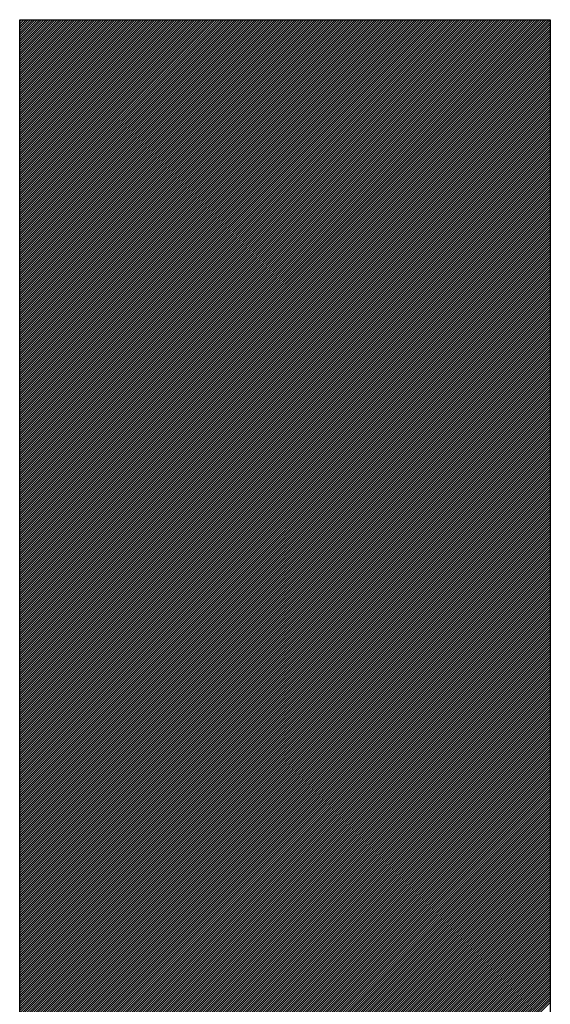
# Model space of a CAD drawing. Extents: x 3 to 1157, y 43 to 815.
# Drawn here: x 1121 to 1122, y 398 to 399 of the extents above; entities that cross this region are included whole.
import ezdxf

# ---------------------------------------------------------------- set-up
doc = ezdxf.new("R2010")
doc.units = 0
doc.header["$MEASUREMENT"] = 0
doc.layers.add('機種名', color=7, linetype='CONTINUOUS')

msp = doc.modelspace()

# ---------------------------------------------------------------- linework, layer by layer
at = {"layer": '機種名', "color": 6}
for p, q in [((1121.4768315, 398.1068887), (1121.4768315, 399.0991456)), ((1121.4768315, 399.0991456), (1121.8143338, 399.0991456)), ((1121.8143338, 399.0991456), (1121.8143338, 398.1068887))]:
    msp.add_line(p, q, dxfattribs=at)
at = {"layer": '機種名', "color": 2}
for p, q in [((1121.4768315, 399.097958), (1121.4780191, 399.0991456)), ((1121.4768315, 399.0965438), (1121.4794333, 399.0991456)), ((1121.4768315, 399.0951296), (1121.4808475, 399.0991456)), ((1121.4768315, 399.0937154), (1121.4822617, 399.0991456)), ((1121.4768315, 399.0923012), (1121.4836759, 399.0991456)), ((1121.4768315, 399.090887), (1121.4850901, 399.0991456)), ((1121.4768315, 399.0894728), (1121.4865043, 399.0991456)), ((1121.4768315, 399.0880585), (1121.4879186, 399.0991456)), ((1121.4768315, 399.0866443), (1121.4893328, 399.0991456)), ((1121.4768315, 399.0852301), (1121.490747, 399.0991456)), ((1121.4768315, 399.0838159), (1121.4921612, 399.0991456)), ((1121.4768315, 399.0824017), (1121.4935754, 399.0991456)), ((1121.4768315, 399.0809875), (1121.4949896, 399.0991456)), ((1121.4768315, 399.0795733), (1121.4964038, 399.0991456)), ((1121.4768315, 399.078159), (1121.497818, 399.0991456)), ((1121.4768315, 399.0767448), (1121.4992323, 399.0991456)), ((1121.4768315, 399.0753306), (1121.5006465, 399.0991456)), ((1121.4768315, 399.0739164), (1121.5020607, 399.0991456)), ((1121.4768315, 399.0725022), (1121.5034749, 399.0991456)), ((1121.4768315, 399.071088), (1121.5048891, 399.0991456)), ((1121.4768315, 399.0696738), (1121.5063033, 399.0991456)), ((1121.4768315, 399.0682596), (1121.5077175, 399.0991456)), ((1121.4768315, 399.0668453), (1121.5091318, 399.0991456)), ((1121.4768315, 399.0654311), (1121.510546, 399.0991456)), ((1121.4768315, 399.0640169), (1121.5119602, 399.0991456)), ((1121.4768315, 399.0626027), (1121.5133744, 399.0991456)), ((1121.4768315, 399.0611885), (1121.5147886, 399.0991456)), ((1121.4768315, 399.0597743), (1121.5162028, 399.0991456)), ((1121.4768315, 399.0583601), (1121.517617, 399.0991456)), ((1121.4768315, 399.0569458), (1121.5190313, 399.0991456)), ((1121.4768315, 399.0555316), (1121.5204455, 399.0991456)), ((1121.4768315, 399.0541174), (1121.5218597, 399.0991456)), ((1121.4768315, 399.0527032), (1121.5232739, 399.0991456)), ((1121.4768315, 399.051289), (1121.5246881, 399.0991456)), ((1121.4768315, 399.0498748), (1121.5261023, 399.0991456)), ((1121.4768315, 399.0484606), (1121.5275165, 399.0991456)), ((1121.4768315, 399.0470463), (1121.5289307, 399.0991456)), ((1121.4768315, 399.0456321), (1121.530345, 399.0991456)), ((1121.4768315, 399.0442179), (1121.5317592, 399.0991456)), ((1121.4768315, 399.0428037), (1121.5331734, 399.0991456)), ((1121.4768315, 399.0413895), (1121.5345876, 399.0991456)), ((1121.4768315, 399.0399753), (1121.5360018, 399.0991456)), ((1121.4768315, 399.0385611), (1121.537416, 399.0991456)), ((1121.4768315, 399.0371469), (1121.5388302, 399.0991456)), ((1121.4768315, 399.0357326), (1121.5402445, 399.0991456)), ((1121.4768315, 399.0343184), (1121.5416587, 399.0991456)), ((1121.4768315, 399.0329042), (1121.5430729, 399.0991456)), ((1121.4768315, 399.03149), (1121.5444871, 399.0991456)), ((1121.4768315, 399.0300758), (1121.5459013, 399.0991456)), ((1121.4768315, 399.0286616), (1121.5473155, 399.0991456)), ((1121.4768315, 399.0272474), (1121.5487297, 399.0991456)), ((1121.4768315, 399.0258331), (1121.550144, 399.0991456)), ((1121.4768315, 399.0244189), (1121.5515582, 399.0991456)), ((1121.4768315, 399.0230047), (1121.5529724, 399.0991456)), ((1121.4768315, 399.0215905), (1121.5543866, 399.0991456)), ((1121.4768315, 399.0201763), (1121.5558008, 399.0991456)), ((1121.4768315, 399.0187621), (1121.557215, 399.0991456)), ((1121.4768315, 399.0173479), (1121.5586292, 399.0991456)), ((1121.4768315, 399.0159337), (1121.5600434, 399.0991456)), ((1121.4768315, 399.0145194), (1121.5614577, 399.0991456)), ((1121.4768315, 399.0131052), (1121.5628719, 399.0991456)), ((1121.4768315, 399.011691), (1121.5642861, 399.0991456)), ((1121.4768315, 399.0102768), (1121.5657003, 399.0991456)), ((1121.4768315, 399.0088626), (1121.5671145, 399.0991456)), ((1121.4768315, 399.0074484), (1121.5685287, 399.0991456)), ((1121.4768315, 399.0060342), (1121.5699429, 399.0991456)), ((1121.4768315, 399.0046199), (1121.5713572, 399.0991456)), ((1121.4768315, 399.0032057), (1121.5727714, 399.0991456)), ((1121.4768315, 399.0017915), (1121.5741856, 399.0991456)), ((1121.4768315, 399.0003773), (1121.5755998, 399.0991456)), ((1121.4768315, 398.9989631), (1121.577014, 399.0991456)), ((1121.4768315, 398.9975489), (1121.5784282, 399.0991456)), ((1121.4768315, 398.9961347), (1121.5798424, 399.0991456)), ((1121.4768315, 398.9947204), (1121.5812566, 399.0991456)), ((1121.4768315, 398.9933062), (1121.5826709, 399.0991456)), ((1121.4768315, 398.991892), (1121.5840851, 399.0991456)), ((1121.4768315, 398.9904778), (1121.5854993, 399.0991456)), ((1121.4768315, 398.9890636), (1121.5869135, 399.0991456)), ((1121.4768315, 398.9876494), (1121.5883277, 399.0991456)), ((1121.4768315, 398.9862352), (1121.5897419, 399.0991456)), ((1121.4768315, 398.984821), (1121.5911561, 399.0991456)), ((1121.4768315, 398.9834067), (1121.5925704, 399.0991456)), ((1121.4768315, 398.9819925), (1121.5939846, 399.0991456)), ((1121.4768315, 398.9805783), (1121.5953988, 399.0991456)), ((1121.4768315, 398.9791641), (1121.596813, 399.0991456)), ((1121.4768315, 398.9777499), (1121.5982272, 399.0991456)), ((1121.4768315, 398.9763357), (1121.5996414, 399.0991456)), ((1121.4768315, 398.9749215), (1121.6010556, 399.0991456)), ((1121.4768315, 398.9735072), (1121.6024699, 399.0991456)), ((1121.4768315, 398.972093), (1121.6038841, 399.0991456)), ((1121.4768315, 398.9706788), (1121.6052983, 399.0991456)), ((1121.4768315, 398.9692646), (1121.6067125, 399.0991456)), ((1121.4768315, 398.9678504), (1121.6081267, 399.0991456)), ((1121.4768315, 398.9664362), (1121.6095409, 399.0991456)), ((1121.4768315, 398.965022), (1121.6109551, 399.0991456)), ((1121.4768315, 398.9636077), (1121.6123693, 399.0991456)), ((1121.4768315, 398.9621935), (1121.6137836, 399.0991456)), ((1121.4768315, 398.9607793), (1121.6151978, 399.0991456)), ((1121.4768315, 398.9593651), (1121.616612, 399.0991456)), ((1121.4768315, 398.9579509), (1121.6180262, 399.0991456)), ((1121.4768315, 398.9565367), (1121.6194404, 399.0991456)), ((1121.4768315, 398.9551225), (1121.6208546, 399.0991456)), ((1121.4768315, 398.9537083), (1121.6222688, 399.0991456)), ((1121.4768315, 398.952294), (1121.6236831, 399.0991456)), ((1121.4768315, 398.9508798), (1121.6250973, 399.0991456)), ((1121.4768315, 398.9494656), (1121.6265115, 399.0991456)), ((1121.4768315, 398.9480514), (1121.6279257, 399.0991456)), ((1121.4768315, 398.9466372), (1121.6293399, 399.0991456)), ((1121.4768315, 398.945223), (1121.6307541, 399.0991456)), ((1121.4768315, 398.9438088), (1121.6321683, 399.0991456)), ((1121.4768315, 398.9423945), (1121.6335826, 399.0991456)), ((1121.4768315, 398.9409803), (1121.6349968, 399.0991456)), ((1121.4768315, 398.9395661), (1121.636411, 399.0991456)), ((1121.4768315, 398.9381519), (1121.6378252, 399.0991456)), ((1121.4768315, 398.9367377), (1121.6392394, 399.0991456)), ((1121.4768315, 398.9353235), (1121.6406536, 399.0991456)), ((1121.4768315, 398.9339093), (1121.6420678, 399.0991456)), ((1121.4768315, 398.9324951), (1121.643482, 399.0991456)), ((1121.4768315, 398.9310808), (1121.6448963, 399.0991456)), ((1121.4768315, 398.9296666), (1121.6463105, 399.0991456)), ((1121.4768315, 398.9282524), (1121.6477247, 399.0991456)), ((1121.4768315, 398.9268382), (1121.6491389, 399.0991456)), ((1121.4768315, 398.925424), (1121.6505531, 399.0991456)), ((1121.4768315, 398.9240098), (1121.6519673, 399.0991456)), ((1121.4768315, 398.9225956), (1121.6533815, 399.0991456)), ((1121.4768315, 398.9211813), (1121.6547958, 399.0991456)), ((1121.4768315, 398.9197671), (1121.65621, 399.0991456)), ((1121.4768315, 398.9183529), (1121.6576242, 399.0991456)), ((1121.4768315, 398.9169387), (1121.6590384, 399.0991456)), ((1121.4768315, 398.9155245), (1121.6604526, 399.0991456)), ((1121.4768315, 398.9141103), (1121.6618668, 399.0991456)), ((1121.4768315, 398.9126961), (1121.663281, 399.0991456)), ((1121.4768315, 398.9112818), (1121.6646952, 399.0991456)), ((1121.4768315, 398.9098676), (1121.6661095, 399.0991456)), ((1121.4768315, 398.9084534), (1121.6675237, 399.0991456)), ((1121.4768315, 398.9070392), (1121.6689379, 399.0991456)), ((1121.4768315, 398.905625), (1121.6703521, 399.0991456)), ((1121.4768315, 398.9042108), (1121.6717663, 399.0991456)), ((1121.4768315, 398.9027966), (1121.6731805, 399.0991456)), ((1121.4768315, 398.9013824), (1121.6745947, 399.0991456)), ((1121.4768315, 398.8999681), (1121.676009, 399.0991456)), ((1121.4768315, 398.8985539), (1121.6774232, 399.0991456)), ((1121.4768315, 398.8971397), (1121.6788374, 399.0991456)), ((1121.4768315, 398.8957255), (1121.6802516, 399.0991456)), ((1121.4768315, 398.8943113), (1121.6816658, 399.0991456)), ((1121.4768315, 398.8928971), (1121.68308, 399.0991456)), ((1121.4768315, 398.8914829), (1121.6844942, 399.0991456)), ((1121.4768315, 398.8900686), (1121.6859085, 399.0991456)), ((1121.4768315, 398.8886544), (1121.6873227, 399.0991456)), ((1121.4768315, 398.8872402), (1121.6887369, 399.0991456)), ((1121.4768315, 398.885826), (1121.6901511, 399.0991456)), ((1121.4768315, 398.8844118), (1121.6915653, 399.0991456)), ((1121.4768315, 398.8829976), (1121.6929795, 399.0991456)), ((1121.4768315, 398.8815834), (1121.6943937, 399.0991456)), ((1121.4768315, 398.8801691), (1121.6958079, 399.0991456)), ((1121.4768315, 398.8787549), (1121.6972222, 399.0991456)), ((1121.4768315, 398.8773407), (1121.6986364, 399.0991456)), ((1121.4768315, 398.8759265), (1121.7000506, 399.0991456)), ((1121.4768315, 398.8745123), (1121.7014648, 399.0991456)), ((1121.4768315, 398.8730981), (1121.702879, 399.0991456)), ((1121.4768315, 398.8716839), (1121.7042932, 399.0991456)), ((1121.4768315, 398.8702697), (1121.7057074, 399.0991456)), ((1121.4768315, 398.8688554), (1121.7071217, 399.0991456)), ((1121.4768315, 398.8674412), (1121.7085359, 399.0991456)), ((1121.4768315, 398.866027), (1121.7099501, 399.0991456)), ((1121.4768315, 398.8646128), (1121.7113643, 399.0991456)), ((1121.4768315, 398.8631986), (1121.7127785, 399.0991456)), ((1121.4768315, 398.8617844), (1121.7141927, 399.0991456)), ((1121.4768315, 398.8603702), (1121.7156069, 399.0991456)), ((1121.4768315, 398.8589559), (1121.7170212, 399.0991456)), ((1121.4768315, 398.8575417), (1121.7184354, 399.0991456)), ((1121.4768315, 398.8561275), (1121.7198496, 399.0991456)), ((1121.4768315, 398.8547133), (1121.7212638, 399.0991456)), ((1121.4768315, 398.8532991), (1121.722678, 399.0991456)), ((1121.4768315, 398.8518849), (1121.7240922, 399.0991456)), ((1121.4768315, 398.8504707), (1121.7255064, 399.0991456)), ((1121.4768315, 398.8490565), (1121.7269206, 399.0991456)), ((1121.4768315, 398.8476422), (1121.7283349, 399.0991456)), ((1121.4768315, 398.846228), (1121.7297491, 399.0991456)), ((1121.4768315, 398.8448138), (1121.7311633, 399.0991456)), ((1121.4768315, 398.8433996), (1121.7325775, 399.0991456)), ((1121.4768315, 398.8419854), (1121.7339917, 399.0991456)), ((1121.4768315, 398.8405712), (1121.7354059, 399.0991456)), ((1121.4768315, 398.839157), (1121.7368201, 399.0991456)), ((1121.4768315, 398.8377427), (1121.7382344, 399.0991456)), ((1121.4768315, 398.8363285), (1121.7396486, 399.0991456)), ((1121.4768315, 398.8349143), (1121.7410628, 399.0991456)), ((1121.4768315, 398.8335001), (1121.742477, 399.0991456)), ((1121.4768315, 398.8320859), (1121.7438912, 399.0991456)), ((1121.4768315, 398.8306717), (1121.7453054, 399.0991456)), ((1121.4768315, 398.8292575), (1121.7467196, 399.0991456)), ((1121.4768315, 398.8278432), (1121.7481338, 399.0991456)), ((1121.4768315, 398.826429), (1121.7495481, 399.0991456)), ((1121.4768315, 398.8250148), (1121.7509623, 399.0991456)), ((1121.4768315, 398.8236006), (1121.7523765, 399.0991456)), ((1121.4768315, 398.8221864), (1121.7537907, 399.0991456)), ((1121.4768315, 398.8207722), (1121.7552049, 399.0991456)), ((1121.4768315, 398.819358), (1121.7566191, 399.0991456)), ((1121.4768315, 398.8179438), (1121.7580333, 399.0991456)), ((1121.4768315, 398.8165295), (1121.7594476, 399.0991456)), ((1121.4768315, 398.8151153), (1121.7608618, 399.0991456)), ((1121.4768315, 398.8137011), (1121.762276, 399.0991456)), ((1121.4768315, 398.8122869), (1121.7636902, 399.0991456)), ((1121.4768315, 398.8108727), (1121.7651044, 399.0991456)), ((1121.4768315, 398.8094585), (1121.7665186, 399.0991456)), ((1121.4768315, 398.8080443), (1121.7679328, 399.0991456)), ((1121.4768315, 398.80663), (1121.7693471, 399.0991456)), ((1121.4768315, 398.8052158), (1121.7707613, 399.0991456)), ((1121.4768315, 398.8038016), (1121.7721755, 399.0991456)), ((1121.4768315, 398.8023874), (1121.7735897, 399.0991456)), ((1121.4768315, 398.8009732), (1121.7750039, 399.0991456)), ((1121.4768315, 398.799559), (1121.7764181, 399.0991456)), ((1121.4768315, 398.7981448), (1121.7778323, 399.0991456)), ((1121.4768315, 398.7967305), (1121.7792465, 399.0991456)), ((1121.4768315, 398.7953163), (1121.7806608, 399.0991456)), ((1121.4768315, 398.7939021), (1121.782075, 399.0991456)), ((1121.4768315, 398.7924879), (1121.7834892, 399.0991456)), ((1121.4768315, 398.7910737), (1121.7849034, 399.0991456)), ((1121.4768315, 398.7896595), (1121.7863176, 399.0991456)), ((1121.4768315, 398.7882453), (1121.7877318, 399.0991456)), ((1121.4768315, 398.7868311), (1121.789146, 399.0991456)), ((1121.4768315, 398.7854168), (1121.7905603, 399.0991456)), ((1121.4768315, 398.7840026), (1121.7919745, 399.0991456)), ((1121.4768315, 398.7825884), (1121.7933887, 399.0991456)), ((1121.4768315, 398.7811742), (1121.7948029, 399.0991456)), ((1121.4768315, 398.77976), (1121.7962171, 399.0991456)), ((1121.4768315, 398.7783458), (1121.7976313, 399.0991456)), ((1121.4768315, 398.7769316), (1121.7990455, 399.0991456)), ((1121.4768315, 398.7755173), (1121.8004598, 399.0991456)), ((1121.4768315, 398.7741031), (1121.801874, 399.0991456)), ((1121.4768315, 398.7726889), (1121.8032882, 399.0991456)), ((1121.4768315, 398.7712747), (1121.8047024, 399.0991456)), ((1121.4768315, 398.7698605), (1121.8061166, 399.0991456)), ((1121.4768315, 398.7684463), (1121.8075308, 399.0991456)), ((1121.4768315, 398.7670321), (1121.808945, 399.0991456)), ((1121.4768315, 398.7656178), (1121.8103592, 399.0991456)), ((1121.4768315, 398.7642036), (1121.8117735, 399.0991456)), ((1121.4768315, 398.7627894), (1121.8131877, 399.0991456)), ((1121.4768315, 398.7613752), (1121.8143338, 399.0988776)), ((1121.4768315, 398.759961), (1121.8143338, 399.0974633)), ((1121.4768315, 398.7585468), (1121.8143338, 399.0960491)), ((1121.4768315, 398.7571326), (1121.8143338, 399.0946349)), ((1121.4768315, 398.7557184), (1121.8143338, 399.0932207)), ((1121.4768315, 398.7543041), (1121.8143338, 399.0918065)), ((1121.4768315, 398.7528899), (1121.8143338, 399.0903923)), ((1121.4768315, 398.7514757), (1121.8143338, 399.0889781)), ((1121.4768315, 398.7500615), (1121.8143338, 399.0875639)), ((1121.4768315, 398.7486473), (1121.8143338, 399.0861496)), ((1121.4768315, 398.7472331), (1121.8143338, 399.0847354)), ((1121.4768315, 398.7458189), (1121.8143338, 399.0833212)), ((1121.4768315, 398.7444046), (1121.8143338, 399.081907)), ((1121.4768315, 398.7429904), (1121.8143338, 399.0804928)), ((1121.4768315, 398.7415762), (1121.8143338, 399.0790786)), ((1121.4768315, 398.740162), (1121.8143338, 399.0776644)), ((1121.4768315, 398.7387478), (1121.8143338, 399.0762501)), ((1121.4768315, 398.7373336), (1121.8143338, 399.0748359)), ((1121.4768315, 398.7359194), (1121.8143338, 399.0734217)), ((1121.4768315, 398.7345052), (1121.8143338, 399.0720075)), ((1121.4768315, 398.7330909), (1121.8143338, 399.0705933)), ((1121.4768315, 398.7316767), (1121.8143338, 399.0691791)), ((1121.4768315, 398.7302625), (1121.8143338, 399.0677649)), ((1121.4768315, 398.7288483), (1121.8143338, 399.0663506)), ((1121.4768315, 398.7274341), (1121.8143338, 399.0649364)), ((1121.4768315, 398.7260199), (1121.8143338, 399.0635222)), ((1121.4768315, 398.7246057), (1121.8143338, 399.062108)), ((1121.4768315, 398.7231914), (1121.8143338, 399.0606938)), ((1121.4768315, 398.7217772), (1121.8143338, 399.0592796)), ((1121.4768315, 398.720363), (1121.8143338, 399.0578654)), ((1121.4768315, 398.7189488), (1121.8143338, 399.0564512)), ((1121.4768315, 398.7175346), (1121.8143338, 399.0550369)), ((1121.4768315, 398.7161204), (1121.8143338, 399.0536227)), ((1121.4768315, 398.7147062), (1121.8143338, 399.0522085)), ((1121.4768315, 398.7132919), (1121.8143338, 399.0507943)), ((1121.4768315, 398.7118777), (1121.8143338, 399.0493801)), ((1121.4768315, 398.7104635), (1121.8143338, 399.0479659)), ((1121.4768315, 398.7090493), (1121.8143338, 399.0465517)), ((1121.4768315, 398.7076351), (1121.8143338, 399.0451374)), ((1121.4768315, 398.7062209), (1121.8143338, 399.0437232)), ((1121.4768315, 398.7048067), (1121.8143338, 399.042309)), ((1121.4768315, 398.7033925), (1121.8143338, 399.0408948)), ((1121.4768315, 398.7019782), (1121.8143338, 399.0394806)), ((1121.4768315, 398.700564), (1121.8143338, 399.0380664)), ((1121.4768315, 398.6991498), (1121.8143338, 399.0366522)), ((1121.4768315, 398.6977356), (1121.8143338, 399.035238)), ((1121.4768315, 398.6963214), (1121.8143338, 399.0338237)), ((1121.4768315, 398.6949072), (1121.8143338, 399.0324095)), ((1121.4768315, 398.693493), (1121.8143338, 399.0309953)), ((1121.4768315, 398.6920787), (1121.8143338, 399.0295811)), ((1121.4768315, 398.6906645), (1121.8143338, 399.0281669)), ((1121.4768315, 398.6892503), (1121.8143338, 399.0267527)), ((1121.4768315, 398.6878361), (1121.8143338, 399.0253385)), ((1121.4768315, 398.6864219), (1121.8143338, 399.0239242)), ((1121.4768315, 398.6850077), (1121.8143338, 399.02251)), ((1121.4768315, 398.6835935), (1121.8143338, 399.0210958)), ((1121.4768315, 398.6821792), (1121.8143338, 399.0196816)), ((1121.4768315, 398.680765), (1121.8143338, 399.0182674)), ((1121.4768315, 398.6793508), (1121.8143338, 399.0168532)), ((1121.4768315, 398.6779366), (1121.8143338, 399.015439)), ((1121.4768315, 398.6765224), (1121.8143338, 399.0140247)), ((1121.4768315, 398.6751082), (1121.8143338, 399.0126105)), ((1121.4768315, 398.673694), (1121.8143338, 399.0111963)), ((1121.4768315, 398.6722798), (1121.8143338, 399.0097821)), ((1121.4768315, 398.6708655), (1121.8143338, 399.0083679)), ((1121.4768315, 398.6694513), (1121.8143338, 399.0069537)), ((1121.4768315, 398.6680371), (1121.8143338, 399.0055395)), ((1121.4768315, 398.6666229), (1121.8143338, 399.0041253)), ((1121.4768315, 398.6652087), (1121.8143338, 399.002711)), ((1121.4768315, 398.6637945), (1121.8143338, 399.0012968)), ((1121.4768315, 398.6623803), (1121.8143338, 398.9998826)), ((1121.4768315, 398.660966), (1121.8143338, 398.9984684)), ((1121.4768315, 398.6595518), (1121.8143338, 398.9970542)), ((1121.4768315, 398.6581376), (1121.8143338, 398.99564)), ((1121.4768315, 398.6567234), (1121.8143338, 398.9942258)), ((1121.4768315, 398.6553092), (1121.8143338, 398.9928115)), ((1121.4768315, 398.653895), (1121.8143338, 398.9913973)), ((1121.4768315, 398.6524808), (1121.8143338, 398.9899831)), ((1121.4768315, 398.6510666), (1121.8143338, 398.9885689)), ((1121.4768315, 398.6496523), (1121.8143338, 398.9871547)), ((1121.4768315, 398.6482381), (1121.8143338, 398.9857405)), ((1121.4768315, 398.6468239), (1121.8143338, 398.9843263)), ((1121.4768315, 398.6454097), (1121.8143338, 398.982912)), ((1121.4768315, 398.6439955), (1121.8143338, 398.9814978)), ((1121.4768315, 398.6425813), (1121.8143338, 398.9800836)), ((1121.4768315, 398.6411671), (1121.8143338, 398.9786694)), ((1121.4768315, 398.6397528), (1121.8143338, 398.9772552)), ((1121.4768315, 398.6383386), (1121.8143338, 398.975841)), ((1121.4768315, 398.6369244), (1121.8143338, 398.9744268)), ((1121.4768315, 398.6355102), (1121.8143338, 398.9730126)), ((1121.4768315, 398.634096), (1121.8143338, 398.9715983)), ((1121.4768315, 398.6326818), (1121.8143338, 398.9701841)), ((1121.4768315, 398.6312676), (1121.8143338, 398.9687699)), ((1121.4768315, 398.6298533), (1121.8143338, 398.9673557)), ((1121.4768315, 398.6284391), (1121.8143338, 398.9659415)), ((1121.4768315, 398.6270249), (1121.8143338, 398.9645273)), ((1121.4768315, 398.6256107), (1121.8143338, 398.9631131)), ((1121.4768315, 398.6241965), (1121.8143338, 398.9616988)), ((1121.4768315, 398.6227823), (1121.8143338, 398.9602846)), ((1121.4768315, 398.6213681), (1121.8143338, 398.9588704)), ((1121.4768315, 398.6199539), (1121.8143338, 398.9574562)), ((1121.4768315, 398.6185396), (1121.8143338, 398.956042)), ((1121.4768315, 398.6171254), (1121.8143338, 398.9546278)), ((1121.4768315, 398.6157112), (1121.8143338, 398.9532136)), ((1121.4768315, 398.614297), (1121.8143338, 398.9517994)), ((1121.4768315, 398.6128828), (1121.8143338, 398.9503851)), ((1121.4768315, 398.6114686), (1121.8143338, 398.9489709)), ((1121.4768315, 398.6100544), (1121.8143338, 398.9475567)), ((1121.4768315, 398.6086401), (1121.8143338, 398.9461425)), ((1121.4768315, 398.6072259), (1121.8143338, 398.9447283)), ((1121.4768315, 398.6058117), (1121.8143338, 398.9433141)), ((1121.4768315, 398.6043975), (1121.8143338, 398.9418999)), ((1121.4768315, 398.6029833), (1121.8143338, 398.9404856)), ((1121.4768315, 398.6015691), (1121.8143338, 398.9390714)), ((1121.4768315, 398.6001549), (1121.8143338, 398.9376572)), ((1121.4768315, 398.5987406), (1121.8143338, 398.936243)), ((1121.4768315, 398.5973264), (1121.8143338, 398.9348288)), ((1121.4768315, 398.5959122), (1121.8143338, 398.9334146)), ((1121.4768315, 398.594498), (1121.8143338, 398.9320004)), ((1121.4768315, 398.5930838), (1121.8143338, 398.9305861)), ((1121.4768315, 398.5916696), (1121.8143338, 398.9291719)), ((1121.4768315, 398.5902554), (1121.8143338, 398.9277577)), ((1121.4768315, 398.5888412), (1121.8143338, 398.9263435)), ((1121.4768315, 398.5874269), (1121.8143338, 398.9249293)), ((1121.4768315, 398.5860127), (1121.8143338, 398.9235151)), ((1121.4768315, 398.5845985), (1121.8143338, 398.9221009)), ((1121.4768315, 398.5831843), (1121.8143338, 398.9206867)), ((1121.4768315, 398.5817701), (1121.8143338, 398.9192724)), ((1121.4768315, 398.5803559), (1121.8143338, 398.9178582)), ((1121.4768315, 398.5789417), (1121.8143338, 398.916444)), ((1121.4768315, 398.5775274), (1121.8143338, 398.9150298)), ((1121.4768315, 398.5761132), (1121.8143338, 398.9136156)), ((1121.4768315, 398.574699), (1121.8143338, 398.9122014)), ((1121.4768315, 398.5732848), (1121.8143338, 398.9107872)), ((1121.4768315, 398.5718706), (1121.8143338, 398.9093729)), ((1121.4768315, 398.5704564), (1121.8143338, 398.9079587)), ((1121.4768315, 398.5690422), (1121.8143338, 398.9065445)), ((1121.4768315, 398.567628), (1121.8143338, 398.9051303)), ((1121.4768315, 398.5662137), (1121.8143338, 398.9037161)), ((1121.4768315, 398.5647995), (1121.8143338, 398.9023019)), ((1121.4768315, 398.5633853), (1121.8143338, 398.9008877)), ((1121.4768315, 398.5619711), (1121.8143338, 398.8994734)), ((1121.4768315, 398.5605569), (1121.8143338, 398.8980592)), ((1121.4768315, 398.5591427), (1121.8143338, 398.896645)), ((1121.4768315, 398.5577285), (1121.8143338, 398.8952308)), ((1121.4768315, 398.5563142), (1121.8143338, 398.8938166)), ((1121.4768315, 398.5549), (1121.8143338, 398.8924024)), ((1121.4768315, 398.5534858), (1121.8143338, 398.8909882)), ((1121.4768315, 398.5520716), (1121.8143338, 398.889574)), ((1121.4768315, 398.5506574), (1121.8143338, 398.8881597)), ((1121.4768315, 398.5492432), (1121.8143338, 398.8867455)), ((1121.4768315, 398.547829), (1121.8143338, 398.8853313)), ((1121.4768315, 398.5464147), (1121.8143338, 398.8839171)), ((1121.4768315, 398.5450005), (1121.8143338, 398.8825029)), ((1121.4768315, 398.5435863), (1121.8143338, 398.8810887)), ((1121.4768315, 398.5421721), (1121.8143338, 398.8796745)), ((1121.4768315, 398.5407579), (1121.8143338, 398.8782602)), ((1121.4768315, 398.5393437), (1121.8143338, 398.876846)), ((1121.4768315, 398.5379295), (1121.8143338, 398.8754318)), ((1121.4768315, 398.5365153), (1121.8143338, 398.8740176)), ((1121.4768315, 398.535101), (1121.8143338, 398.8726034)), ((1121.4768315, 398.5336868), (1121.8143338, 398.8711892)), ((1121.4768315, 398.5322726), (1121.8143338, 398.869775)), ((1121.4768315, 398.5308584), (1121.8143338, 398.8683608)), ((1121.4768315, 398.5294442), (1121.8143338, 398.8669465)), ((1121.4768315, 398.52803), (1121.8143338, 398.8655323)), ((1121.4768315, 398.5266158), (1121.8143338, 398.8641181)), ((1121.4768315, 398.5252015), (1121.8143338, 398.8627039)), ((1121.4768315, 398.5237873), (1121.8143338, 398.8612897)), ((1121.4768315, 398.5223731), (1121.8143338, 398.8598755)), ((1121.4768315, 398.5209589), (1121.8143338, 398.8584613)), ((1121.4768315, 398.5195447), (1121.8143338, 398.857047)), ((1121.4768315, 398.5181305), (1121.8143338, 398.8556328)), ((1121.4768315, 398.5167163), (1121.8143338, 398.8542186)), ((1121.4768315, 398.515302), (1121.8143338, 398.8528044)), ((1121.4768315, 398.5138878), (1121.8143338, 398.8513902)), ((1121.4768315, 398.5124736), (1121.8143338, 398.849976)), ((1121.4768315, 398.5110594), (1121.8143338, 398.8485618)), ((1121.4768315, 398.5096452), (1121.8143338, 398.8471475)), ((1121.4768315, 398.508231), (1121.8143338, 398.8457333)), ((1121.4768315, 398.5068168), (1121.8143338, 398.8443191)), ((1121.4768315, 398.5054026), (1121.8143338, 398.8429049)), ((1121.4768315, 398.5039883), (1121.8143338, 398.8414907)), ((1121.4768315, 398.5025741), (1121.8143338, 398.8400765)), ((1121.4768315, 398.5011599), (1121.8143338, 398.8386623)), ((1121.4768315, 398.4997457), (1121.8143338, 398.8372481)), ((1121.4768315, 398.4983315), (1121.8143338, 398.8358338)), ((1121.4768315, 398.4969173), (1121.8143338, 398.8344196)), ((1121.4768315, 398.4955031), (1121.8143338, 398.8330054)), ((1121.4768315, 398.4940888), (1121.8143338, 398.8315912)), ((1121.4768315, 398.4926746), (1121.8143338, 398.830177)), ((1121.4768315, 398.4912604), (1121.8143338, 398.8287628)), ((1121.4768315, 398.4898462), (1121.8143338, 398.8273486)), ((1121.4768315, 398.488432), (1121.8143338, 398.8259343)), ((1121.4768315, 398.4870178), (1121.8143338, 398.8245201)), ((1121.4768315, 398.4856036), (1121.8143338, 398.8231059)), ((1121.4768315, 398.4841894), (1121.8143338, 398.8216917)), ((1121.4768315, 398.4827751), (1121.8143338, 398.8202775)), ((1121.4768315, 398.4813609), (1121.8143338, 398.8188633)), ((1121.4768315, 398.4799467), (1121.8143338, 398.8174491)), ((1121.4768315, 398.4785325), (1121.8143338, 398.8160348)), ((1121.4768315, 398.4771183), (1121.8143338, 398.8146206)), ((1121.4768315, 398.4757041), (1121.8143338, 398.8132064)), ((1121.4768315, 398.4742899), (1121.8143338, 398.8117922)), ((1121.4768315, 398.4728756), (1121.8143338, 398.810378)), ((1121.4768315, 398.4714614), (1121.8143338, 398.8089638)), ((1121.4768315, 398.4700472), (1121.8143338, 398.8075496)), ((1121.4768315, 398.468633), (1121.8143338, 398.8061354)), ((1121.4768315, 398.4672188), (1121.8143338, 398.8047211)), ((1121.4768315, 398.4658046), (1121.8143338, 398.8033069)), ((1121.4768315, 398.4643904), (1121.8143338, 398.8018927)), ((1121.4768315, 398.4629761), (1121.8143338, 398.8004785)), ((1121.4768315, 398.4615619), (1121.8143338, 398.7990643)), ((1121.4768315, 398.4601477), (1121.8143338, 398.7976501)), ((1121.4768315, 398.4587335), (1121.8143338, 398.7962359)), ((1121.4768315, 398.4573193), (1121.8143338, 398.7948216)), ((1121.4768315, 398.4559051), (1121.8143338, 398.7934074)), ((1121.4768315, 398.4544909), (1121.8143338, 398.7919932)), ((1121.4768315, 398.4530767), (1121.8143338, 398.790579)), ((1121.4768315, 398.4516624), (1121.8143338, 398.7891648)), ((1121.4768315, 398.4502482), (1121.8143338, 398.7877506)), ((1121.4768315, 398.448834), (1121.8143338, 398.7863364)), ((1121.4768315, 398.4474198), (1121.8143338, 398.7849222)), ((1121.4768315, 398.4460056), (1121.8143338, 398.7835079)), ((1121.4768315, 398.4445914), (1121.8143338, 398.7820937)), ((1121.4768315, 398.4431772), (1121.8143338, 398.7806795)), ((1121.4768315, 398.4417629), (1121.8143338, 398.7792653)), ((1121.4768315, 398.4403487), (1121.8143338, 398.7778511)), ((1121.4768315, 398.4389345), (1121.8143338, 398.7764369)), ((1121.4768315, 398.4375203), (1121.8143338, 398.7750227)), ((1121.4768315, 398.4361061), (1121.8143338, 398.7736084)), ((1121.4768315, 398.4346919), (1121.8143338, 398.7721942)), ((1121.4768315, 398.4332777), (1121.8143338, 398.77078)), ((1121.4768315, 398.4318634), (1121.8143338, 398.7693658)), ((1121.4768315, 398.4304492), (1121.8143338, 398.7679516)), ((1121.4768315, 398.429035), (1121.8143338, 398.7665374)), ((1121.4768315, 398.4276208), (1121.8143338, 398.7651232)), ((1121.4768315, 398.4262066), (1121.8143338, 398.7637089)), ((1121.4768315, 398.4247924), (1121.8143338, 398.7622947)), ((1121.4768315, 398.4233782), (1121.8143338, 398.7608805)), ((1121.4768315, 398.421964), (1121.8143338, 398.7594663)), ((1121.4768315, 398.4205497), (1121.8143338, 398.7580521)), ((1121.4768315, 398.4191355), (1121.8143338, 398.7566379)), ((1121.4768315, 398.4177213), (1121.8143338, 398.7552237)), ((1121.4768315, 398.4163071), (1121.8143338, 398.7538095)), ((1121.4768315, 398.4148929), (1121.8143338, 398.7523952)), ((1121.4768315, 398.4134787), (1121.8143338, 398.750981)), ((1121.4768315, 398.4120645), (1121.8143338, 398.7495668)), ((1121.4768315, 398.4106502), (1121.8143338, 398.7481526)), ((1121.4768315, 398.409236), (1121.8143338, 398.7467384)), ((1121.4768315, 398.4078218), (1121.8143338, 398.7453242)), ((1121.4768315, 398.4064076), (1121.8143338, 398.74391)), ((1121.4768315, 398.4049934), (1121.8143338, 398.7424957)), ((1121.4768315, 398.4035792), (1121.8143338, 398.7410815)), ((1121.4768315, 398.402165), (1121.8143338, 398.7396673)), ((1121.4768315, 398.4007508), (1121.8143338, 398.7382531)), ((1121.4768315, 398.3993365), (1121.8143338, 398.7368389)), ((1121.4768315, 398.3979223), (1121.8143338, 398.7354247)), ((1121.4768315, 398.3965081), (1121.8143338, 398.7340105)), ((1121.4768315, 398.3950939), (1121.8143338, 398.7325962)), ((1121.4768315, 398.3936797), (1121.8143338, 398.731182)), ((1121.4768315, 398.3922655), (1121.8143338, 398.7297678)), ((1121.4768315, 398.3908513), (1121.8143338, 398.7283536)), ((1121.4768315, 398.389437), (1121.8143338, 398.7269394)), ((1121.4768315, 398.3880228), (1121.8143338, 398.7255252)), ((1121.4768315, 398.3866086), (1121.8143338, 398.724111)), ((1121.4768315, 398.3851944), (1121.8143338, 398.7226968)), ((1121.4768315, 398.3837802), (1121.8143338, 398.7212825)), ((1121.4768315, 398.382366), (1121.8143338, 398.7198683)), ((1121.4768315, 398.3809518), (1121.8143338, 398.7184541)), ((1121.4768315, 398.3795375), (1121.8143338, 398.7170399)), ((1121.4768315, 398.3781233), (1121.8143338, 398.7156257)), ((1121.4768315, 398.3767091), (1121.8143338, 398.7142115)), ((1121.4768315, 398.3752949), (1121.8143338, 398.7127973)), ((1121.4768315, 398.3738807), (1121.8143338, 398.711383)), ((1121.4768315, 398.3724665), (1121.8143338, 398.7099688)), ((1121.4768315, 398.3710523), (1121.8143338, 398.7085546)), ((1121.4768315, 398.3696381), (1121.8143338, 398.7071404)), ((1121.4768315, 398.3682238), (1121.8143338, 398.7057262)), ((1121.4768315, 398.3668096), (1121.8143338, 398.704312)), ((1121.4768315, 398.3653954), (1121.8143338, 398.7028978)), ((1121.4768315, 398.3639812), (1121.8143338, 398.7014836)), ((1121.4768315, 398.362567), (1121.8143338, 398.7000693)), ((1121.4768315, 398.3611528), (1121.8143338, 398.6986551)), ((1121.4768315, 398.3597386), (1121.8143338, 398.6972409)), ((1121.4768315, 398.3583243), (1121.8143338, 398.6958267)), ((1121.4768315, 398.3569101), (1121.8143338, 398.6944125)), ((1121.4768315, 398.3554959), (1121.8143338, 398.6929983)), ((1121.4768315, 398.3540817), (1121.8143338, 398.6915841)), ((1121.4768315, 398.3526675), (1121.8143338, 398.6901698)), ((1121.4768315, 398.3512533), (1121.8143338, 398.6887556)), ((1121.4768315, 398.3498391), (1121.8143338, 398.6873414)), ((1121.4768315, 398.3484248), (1121.8143338, 398.6859272)), ((1121.4768315, 398.3470106), (1121.8143338, 398.684513)), ((1121.4768315, 398.3455964), (1121.8143338, 398.6830988)), ((1121.4768315, 398.3441822), (1121.8143338, 398.6816846)), ((1121.4768315, 398.342768), (1121.8143338, 398.6802703)), ((1121.4768315, 398.3413538), (1121.8143338, 398.6788561)), ((1121.4768315, 398.3399396), (1121.8143338, 398.6774419)), ((1121.4768315, 398.3385254), (1121.8143338, 398.6760277)), ((1121.4768315, 398.3371111), (1121.8143338, 398.6746135)), ((1121.4768315, 398.3356969), (1121.8143338, 398.6731993)), ((1121.4768315, 398.3342827), (1121.8143338, 398.6717851)), ((1121.4768315, 398.3328685), (1121.8143338, 398.6703709)), ((1121.4768315, 398.3314543), (1121.8143338, 398.6689566)), ((1121.4768315, 398.3300401), (1121.8143338, 398.6675424)), ((1121.4768315, 398.3286259), (1121.8143338, 398.6661282)), ((1121.4768315, 398.3272116), (1121.8143338, 398.664714)), ((1121.4768315, 398.3257974), (1121.8143338, 398.6632998)), ((1121.4768315, 398.3243832), (1121.8143338, 398.6618856)), ((1121.4768315, 398.322969), (1121.8143338, 398.6604714)), ((1121.4768315, 398.3215548), (1121.8143338, 398.6590571)), ((1121.4768315, 398.3201406), (1121.8143338, 398.6576429)), ((1121.4768315, 398.3187264), (1121.8143338, 398.6562287)), ((1121.4768315, 398.3173122), (1121.8143338, 398.6548145)), ((1121.4768315, 398.3158979), (1121.8143338, 398.6534003)), ((1121.4768315, 398.3144837), (1121.8143338, 398.6519861)), ((1121.4768315, 398.3130695), (1121.8143338, 398.6505719)), ((1121.4768315, 398.3116553), (1121.8143338, 398.6491576)), ((1121.4768315, 398.3102411), (1121.8143338, 398.6477434)), ((1121.4768315, 398.3088269), (1121.8143338, 398.6463292)), ((1121.4768315, 398.3074127), (1121.8143338, 398.644915)), ((1121.4768315, 398.3059984), (1121.8143338, 398.6435008)), ((1121.4768315, 398.3045842), (1121.8143338, 398.6420866)), ((1121.4768315, 398.30317), (1121.8143338, 398.6406724)), ((1121.4768315, 398.3017558), (1121.8143338, 398.6392582)), ((1121.4768315, 398.3003416), (1121.8143338, 398.6378439)), ((1121.4768315, 398.2989274), (1121.8143338, 398.6364297)), ((1121.4768315, 398.2975132), (1121.8143338, 398.6350155)), ((1121.4768315, 398.2960989), (1121.8143338, 398.6336013)), ((1121.4768315, 398.2946847), (1121.8143338, 398.6321871)), ((1121.4768315, 398.2932705), (1121.8143338, 398.6307729)), ((1121.4768315, 398.2918563), (1121.8143338, 398.6293587)), ((1121.4768315, 398.2904421), (1121.8143338, 398.6279444)), ((1121.4768315, 398.2890279), (1121.8143338, 398.6265302)), ((1121.4768315, 398.2876137), (1121.8143338, 398.625116)), ((1121.4768315, 398.2861995), (1121.8143338, 398.6237018)), ((1121.4768315, 398.2847852), (1121.8143338, 398.6222876)), ((1121.4768315, 398.283371), (1121.8143338, 398.6208734)), ((1121.4768315, 398.2819568), (1121.8143338, 398.6194592)), ((1121.4768315, 398.2805426), (1121.8143338, 398.618045)), ((1121.4768315, 398.2791284), (1121.8143338, 398.6166307)), ((1121.4768315, 398.2777142), (1121.8143338, 398.6152165)), ((1121.4768315, 398.2763), (1121.8143338, 398.6138023)), ((1121.4768315, 398.2748857), (1121.8143338, 398.6123881)), ((1121.4768315, 398.2734715), (1121.8143338, 398.6109739)), ((1121.4768315, 398.2720573), (1121.8143338, 398.6095597)), ((1121.4768315, 398.2706431), (1121.8143338, 398.6081455)), ((1121.4768315, 398.2692289), (1121.8143338, 398.6067312)), ((1121.4768315, 398.2678147), (1121.8143338, 398.605317)), ((1121.4768315, 398.2664005), (1121.8143338, 398.6039028)), ((1121.4768315, 398.2649862), (1121.8143338, 398.6024886)), ((1121.4768315, 398.263572), (1121.8143338, 398.6010744)), ((1121.4768315, 398.2621578), (1121.8143338, 398.5996602)), ((1121.4768315, 398.2607436), (1121.8143338, 398.598246)), ((1121.4768315, 398.2593294), (1121.8143338, 398.5968317)), ((1121.4768315, 398.2579152), (1121.8143338, 398.5954175)), ((1121.4768315, 398.256501), (1121.8143338, 398.5940033)), ((1121.4768315, 398.2550868), (1121.8143338, 398.5925891)), ((1121.4768315, 398.2536725), (1121.8143338, 398.5911749)), ((1121.4768315, 398.2522583), (1121.8143338, 398.5897607)), ((1121.4768315, 398.2508441), (1121.8143338, 398.5883465)), ((1121.4768315, 398.2494299), (1121.8143338, 398.5869323)), ((1121.4768315, 398.2480157), (1121.8143338, 398.585518)), ((1121.4768315, 398.2466015), (1121.8143338, 398.5841038)), ((1121.4768315, 398.2451873), (1121.8143338, 398.5826896)), ((1121.4768315, 398.243773), (1121.8143338, 398.5812754)), ((1121.4768315, 398.2423588), (1121.8143338, 398.5798612)), ((1121.4768315, 398.2409446), (1121.8143338, 398.578447)), ((1121.4768315, 398.2395304), (1121.8143338, 398.5770328)), ((1121.4768315, 398.2381162), (1121.8143338, 398.5756185)), ((1121.4768315, 398.236702), (1121.8143338, 398.5742043)), ((1121.4768315, 398.2352878), (1121.8143338, 398.5727901)), ((1121.4768315, 398.2338736), (1121.8143338, 398.5713759)), ((1121.4768315, 398.2324593), (1121.8143338, 398.5699617)), ((1121.4768315, 398.2310451), (1121.8143338, 398.5685475)), ((1121.4768315, 398.2296309), (1121.8143338, 398.5671333)), ((1121.4768315, 398.2282167), (1121.8143338, 398.565719)), ((1121.4768315, 398.2268025), (1121.8143338, 398.5643048)), ((1121.4768315, 398.2253883), (1121.8143338, 398.5628906)), ((1121.4768315, 398.2239741), (1121.8143338, 398.5614764)), ((1121.4768315, 398.2225598), (1121.8143338, 398.5600622)), ((1121.4768315, 398.2211456), (1121.8143338, 398.558648)), ((1121.4768315, 398.2197314), (1121.8143338, 398.5572338)), ((1121.4768315, 398.2183172), (1121.8143338, 398.5558196)), ((1121.4768315, 398.216903), (1121.8143338, 398.5544053)), ((1121.4768315, 398.2154888), (1121.8143338, 398.5529911)), ((1121.4768315, 398.2140746), (1121.8143338, 398.5515769)), ((1121.4768315, 398.2126603), (1121.8143338, 398.5501627)), ((1121.4768315, 398.2112461), (1121.8143338, 398.5487485)), ((1121.4768315, 398.2098319), (1121.8143338, 398.5473343)), ((1121.4768315, 398.2084177), (1121.8143338, 398.5459201)), ((1121.4768315, 398.2070035), (1121.8143338, 398.5445058)), ((1121.4768315, 398.2055893), (1121.8143338, 398.5430916)), ((1121.4768315, 398.2041751), (1121.8143338, 398.5416774)), ((1121.4768315, 398.2027609), (1121.8143338, 398.5402632)), ((1121.4768315, 398.2013466), (1121.8143338, 398.538849)), ((1121.4768315, 398.1999324), (1121.8143338, 398.5374348)), ((1121.4768315, 398.1985182), (1121.8143338, 398.5360206)), ((1121.4768315, 398.197104), (1121.8143338, 398.5346064)), ((1121.4768315, 398.1956898), (1121.8143338, 398.5331921)), ((1121.4768315, 398.1942756), (1121.8143338, 398.5317779)), ((1121.4768315, 398.1928614), (1121.8143338, 398.5303637)), ((1121.4768315, 398.1914471), (1121.8143338, 398.5289495)), ((1121.4768315, 398.1900329), (1121.8143338, 398.5275353)), ((1121.4768315, 398.1886187), (1121.8143338, 398.5261211)), ((1121.4768315, 398.1872045), (1121.8143338, 398.5247069)), ((1121.4768315, 398.1857903), (1121.8143338, 398.5232926)), ((1121.4768315, 398.1843761), (1121.8143338, 398.5218784)), ((1121.4768315, 398.1829619), (1121.8143338, 398.5204642)), ((1121.4768315, 398.1815476), (1121.8143338, 398.51905)), ((1121.4768315, 398.1801334), (1121.8143338, 398.5176358)), ((1121.4768315, 398.1787192), (1121.8143338, 398.5162216)), ((1121.4768315, 398.177305), (1121.8143338, 398.5148074)), ((1121.4768315, 398.1758908), (1121.8143338, 398.5133931)), ((1121.4768315, 398.1744766), (1121.8143338, 398.5119789)), ((1121.4768315, 398.1730624), (1121.8143338, 398.5105647)), ((1121.4768315, 398.1716482), (1121.8143338, 398.5091505)), ((1121.4768315, 398.1702339), (1121.8143338, 398.5077363)), ((1121.4768315, 398.1688197), (1121.8143338, 398.5063221)), ((1121.4768315, 398.1674055), (1121.8143338, 398.5049079)), ((1121.4768315, 398.1659913), (1121.8143338, 398.5034937)), ((1121.4768315, 398.1645771), (1121.8143338, 398.5020794)), ((1121.4768315, 398.1631629), (1121.8143338, 398.5006652)), ((1121.4768315, 398.1617487), (1121.8143338, 398.499251)), ((1121.4768315, 398.1603344), (1121.8143338, 398.4978368)), ((1121.4768315, 398.1589202), (1121.8143338, 398.4964226)), ((1121.4768315, 398.157506), (1121.8143338, 398.4950084)), ((1121.4768315, 398.1560918), (1121.8143338, 398.4935942)), ((1121.4768315, 398.1546776), (1121.8143338, 398.4921799)), ((1121.4768315, 398.1532634), (1121.8143338, 398.4907657)), ((1121.4768315, 398.1518492), (1121.8143338, 398.4893515)), ((1121.4768315, 398.150435), (1121.8143338, 398.4879373)), ((1121.4768315, 398.1490207), (1121.8143338, 398.4865231)), ((1121.4768315, 398.1476065), (1121.8143338, 398.4851089)), ((1121.4768315, 398.1461923), (1121.8143338, 398.4836947)), ((1121.4768315, 398.1447781), (1121.8143338, 398.4822804)), ((1121.4768315, 398.1433639), (1121.8143338, 398.4808662)), ((1121.4768315, 398.1419497), (1121.8143338, 398.479452)), ((1121.4768315, 398.1405355), (1121.8143338, 398.4780378)), ((1121.4768315, 398.1391212), (1121.8143338, 398.4766236)), ((1121.4768315, 398.137707), (1121.8143338, 398.4752094)), ((1121.4768315, 398.1362928), (1121.8143338, 398.4737952))]:
    msp.add_line(p, q, dxfattribs=at)

doc.saveas('drawing.dxf')
